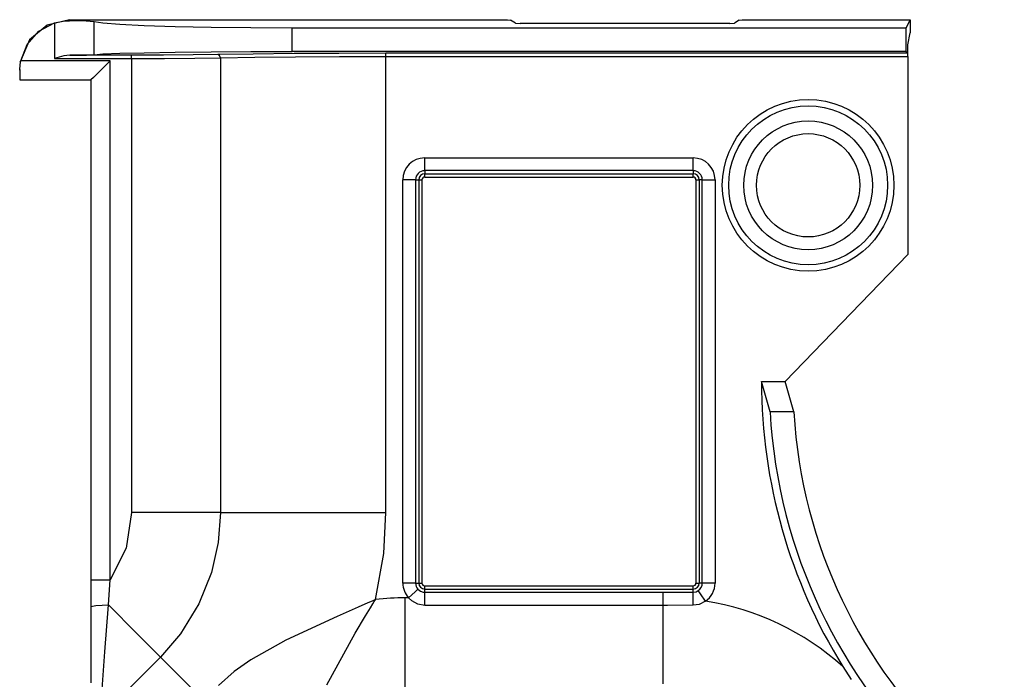
# Model space of a CAD drawing. Extents: x 0.3 to 10.8, y 0.3 to 8.3.
# Drawn here: x 1.4 to 2.3, y 4.3 to 4.9 of the extents above; entities that cross this region are included whole.
import ezdxf

# ---------------------------------------------------------------- set-up
doc = ezdxf.new("R2010")
doc.units = 0
doc.header["$MEASUREMENT"] = 0
doc.layers.add('1', color=7, linetype='Continuous')

msp = doc.modelspace()

# ---------------------------------------------------------------- linework, layer by layer
at = {"layer": '1', "color": 6, "linetype": 'Continuous'}
for p, q in [((1.38192, 4.93743), (1.36466, 4.92284)), ((1.37383, 4.93142), (1.38913, 4.93951)), ((1.40389, 4.94267), (1.38192, 4.93743)), ((1.38913, 4.93951), (1.39919, 4.94152)), ((1.38913, 4.93951), (1.38913, 4.9047)), ((1.39919, 4.94152), (1.40389, 4.9417)), ((1.40389, 4.9417), (1.40389, 4.94267)), ((1.40389, 4.94267), (1.82687, 4.94267)), ((1.42034, 4.94126), (1.40389, 4.9417)), ((1.42797, 4.94058), (1.42034, 4.94126)), ((1.43653, 4.93919), (1.42797, 4.94058)), ((1.42797, 4.90838), (1.42797, 4.94058)), ((1.45317, 4.93789), (1.43653, 4.93919)), ((1.47718, 4.93674), (1.45317, 4.93789)), ((1.50751, 4.93579), (1.47718, 4.93674)), ((1.54284, 4.93508), (1.50751, 4.93579)), ((1.58162, 4.93464), (1.54284, 4.93508)), ((1.62217, 4.93449), (1.58162, 4.93464)), ((2.22403, 4.93449), (1.62217, 4.93449)), ((1.62217, 4.91142), (1.62217, 4.93449)), ((1.82687, 4.94267), (1.83332, 4.94258)), ((1.83332, 4.94258), (1.83623, 4.94236)), ((1.84102, 4.93917), (1.83623, 4.94236)), ((1.84102, 4.93917), (1.8457, 4.93902)), ((2.05118, 4.93902), (1.8457, 4.93902)), ((2.05118, 4.93902), (2.05586, 4.93917)), ((2.06064, 4.94236), (2.05586, 4.93917)), ((2.06064, 4.94236), (2.06355, 4.94258)), ((2.06355, 4.94258), (2.07, 4.94267)), ((2.07, 4.94267), (2.22812, 4.94267)), ((2.22812, 4.94267), (2.22403, 4.93449)), ((2.22403, 4.93449), (2.22403, 4.91142)), ((2.22812, 4.94267), (2.22812, 4.92989)), ((1.36232, 4.9185), (1.37383, 4.93142)), ((2.22575, 4.918), (2.22812, 4.92989)), ((1.36466, 4.92284), (1.35583, 4.90204)), ((1.35604, 4.90236), (1.36232, 4.9185)), ((2.22575, 4.90663), (2.22575, 4.918)), ((1.38927, 4.90473), (1.38913, 4.9047)), ((1.38913, 4.9047), (1.46479, 4.9047)), ((1.39836, 4.90708), (1.38927, 4.90473)), ((1.40431, 4.90782), (1.39836, 4.90708)), ((1.40431, 4.90782), (1.42048, 4.90804)), ((1.46479, 4.90782), (1.40431, 4.90782)), ((1.42048, 4.90804), (1.42797, 4.90838)), ((1.42797, 4.90838), (1.43653, 4.90907)), ((1.43653, 4.90907), (1.45317, 4.90972)), ((1.45317, 4.90972), (1.47718, 4.9103)), ((1.49618, 4.9079), (1.46479, 4.90782)), ((1.46479, 4.90689), (1.46479, 4.90782)), ((1.46479, 4.9047), (1.46479, 4.90689)), ((1.46479, 4.9047), (1.49705, 4.90477)), ((1.46479, 4.9047), (1.46479, 4.45932)), ((1.47718, 4.9103), (1.50751, 4.91077)), ((1.52515, 4.90812), (1.49618, 4.9079)), ((1.49705, 4.90477), (1.52681, 4.905)), ((1.50751, 4.91077), (1.54284, 4.91113)), ((1.54946, 4.90848), (1.52515, 4.90812)), ((1.52681, 4.905), (1.55178, 4.90535)), ((1.54284, 4.91113), (1.58162, 4.91135)), ((1.58391, 4.90902), (1.54946, 4.90848)), ((1.55109, 4.90755), (1.54946, 4.90848)), ((1.55178, 4.90535), (1.55109, 4.90755)), ((1.55178, 4.90535), (1.58575, 4.90589)), ((1.55178, 4.90535), (1.55178, 4.45932)), ((1.58162, 4.91135), (1.62217, 4.91142)), ((1.62404, 4.90942), (1.58391, 4.90902)), ((1.58575, 4.90589), (1.62531, 4.9063)), ((2.22403, 4.91142), (1.62217, 4.91142)), ((1.6681, 4.90967), (1.62404, 4.90942)), ((1.62531, 4.9063), (1.66875, 4.90655)), ((1.71416, 4.90976), (1.6681, 4.90967)), ((1.66875, 4.90655), (1.71416, 4.90663)), ((1.71416, 4.90882), (1.71416, 4.90976)), ((2.2257, 4.90976), (1.71416, 4.90976)), ((1.71416, 4.90663), (1.71416, 4.90882)), ((1.71416, 4.90663), (2.22575, 4.90663)), ((1.71416, 4.45932), (1.71416, 4.90663)), ((2.2257, 4.90976), (2.22403, 4.91142)), ((2.22575, 4.90663), (2.2257, 4.90976)), ((2.22575, 4.90663), (2.22575, 4.71245)), ((1.35504, 4.90144), (1.35583, 4.90204)), ((1.35514, 4.8931), (1.35547, 4.89868)), ((1.35547, 4.89868), (1.35604, 4.90236)), ((1.35586, 4.90149), (1.35583, 4.90204)), ((1.44363, 4.90236), (1.35604, 4.90236)), ((1.44363, 4.90236), (1.43426, 4.89298)), ((1.44363, 4.3934), (1.44363, 4.90236)), ((1.35514, 4.89389), (1.35514, 4.8931)), ((1.35514, 4.8931), (1.35514, 4.88616)), ((1.35514, 4.88616), (1.35514, 4.88361)), ((1.42739, 4.88612), (1.42488, 4.88361)), ((1.43426, 4.89298), (1.42739, 4.88612)), ((1.35514, 4.88361), (1.42488, 4.88361)), ((1.42488, 4.88361), (1.42488, 4.3934)), ((1.75217, 4.80714), (2.0154, 4.80714)), ((1.75217, 4.79846), (1.75217, 4.80714)), ((1.75217, 4.79465), (1.75217, 4.79846)), ((2.0154, 4.79846), (2.0154, 4.80714)), ((2.0154, 4.79465), (2.0154, 4.79846)), ((2.0154, 4.79465), (1.75217, 4.79465)), ((1.75217, 4.79465), (1.75217, 4.79152)), ((1.75217, 4.79152), (2.0154, 4.79152)), ((1.75217, 4.79057), (1.75217, 4.79152)), ((1.75217, 4.7884), (1.75217, 4.79057)), ((2.0154, 4.79465), (2.0154, 4.79152)), ((2.0154, 4.79057), (2.0154, 4.79152)), ((2.0154, 4.7884), (2.0154, 4.79057)), ((1.73073, 4.39028), (1.73073, 4.78569)), ((1.73941, 4.78569), (1.73073, 4.78569)), ((1.74322, 4.78569), (1.73941, 4.78569)), ((1.74322, 4.78569), (1.74634, 4.78569)), ((1.74322, 4.78569), (1.74322, 4.39028)), ((1.74634, 4.78569), (1.74634, 4.39028)), ((1.74634, 4.78569), (1.7473, 4.78569)), ((1.7473, 4.78569), (1.74947, 4.78569)), ((1.74947, 4.78569), (1.74947, 4.39028)), ((1.75217, 4.7884), (2.0154, 4.7884)), ((2.01811, 4.78569), (2.02028, 4.78569)), ((2.01811, 4.78569), (2.01811, 4.39028)), ((2.02028, 4.78569), (2.02123, 4.78569)), ((2.02436, 4.78569), (2.02123, 4.78569)), ((2.02123, 4.78569), (2.02123, 4.39028)), ((2.02436, 4.78569), (2.02816, 4.78569)), ((2.02436, 4.39028), (2.02436, 4.78569)), ((2.02816, 4.78569), (2.03685, 4.78569)), ((2.03685, 4.78569), (2.03685, 4.39028)), ((2.10563, 4.58798), (2.22575, 4.71245)), ((2.09073, 4.55805), (2.0824, 4.58798)), ((2.0824, 4.58798), (2.10563, 4.58798)), ((2.114, 4.55805), (2.10563, 4.58798)), ((2.114, 4.55805), (2.09073, 4.55805)), ((1.46479, 4.45932), (1.45938, 4.42467)), ((1.49705, 4.45932), (1.46479, 4.45932)), ((1.52681, 4.45932), (1.49705, 4.45932)), ((1.55178, 4.45932), (1.52681, 4.45932)), ((1.55178, 4.45932), (1.54963, 4.43003)), ((1.55178, 4.45932), (1.58575, 4.45932)), ((1.58575, 4.45932), (1.62531, 4.45932)), ((1.62531, 4.45932), (1.66875, 4.45932)), ((1.66875, 4.45932), (1.71416, 4.45932)), ((1.71194, 4.41921), (1.71416, 4.45932)), ((1.45938, 4.42467), (1.44363, 4.3934)), ((1.54963, 4.43003), (1.54304, 4.40073)), ((1.70404, 4.37418), (1.71194, 4.41921)), ((1.42488, 4.3934), (1.42488, 4.36729)), ((1.42488, 4.3934), (1.43037, 4.3934)), ((1.43037, 4.3934), (1.44363, 4.3934)), ((1.44198, 4.36894), (1.44363, 4.3934)), ((1.54304, 4.40073), (1.53069, 4.36982)), ((1.73941, 4.39028), (1.73073, 4.39028)), ((1.74322, 4.39028), (1.73941, 4.39028)), ((1.74557, 4.38422), (1.74276, 4.38165)), ((1.74322, 4.39028), (1.74634, 4.39028)), ((1.74557, 4.38422), (1.74794, 4.38239)), ((1.74634, 4.39028), (1.7473, 4.39028)), ((1.7473, 4.39028), (1.74947, 4.39028)), ((1.75217, 4.3854), (1.75217, 4.38757)), ((1.75217, 4.38757), (2.0154, 4.38757)), ((1.75217, 4.38445), (1.75217, 4.3854)), ((1.75217, 4.38133), (1.75217, 4.38445)), ((1.75217, 4.38445), (2.0154, 4.38445)), ((2.0154, 4.3854), (2.0154, 4.38757)), ((2.0154, 4.38445), (2.0154, 4.3854)), ((2.0154, 4.38132), (2.0154, 4.38445)), ((2.01811, 4.39028), (2.02028, 4.39028)), ((2.02028, 4.39028), (2.02123, 4.39028)), ((2.02436, 4.39028), (2.02123, 4.39028)), ((2.02816, 4.39028), (2.02436, 4.39028)), ((2.03685, 4.39028), (2.02816, 4.39028)), ((1.70245, 4.37349), (1.70054, 4.37266)), ((1.70332, 4.37387), (1.70245, 4.37349)), ((1.70374, 4.37405), (1.70332, 4.37387)), ((1.70336, 4.37311), (1.70369, 4.37363)), ((1.70369, 4.37363), (1.70387, 4.37391)), ((1.70404, 4.37418), (1.70374, 4.37405)), ((1.70387, 4.37391), (1.70404, 4.37418)), ((1.73308, 4.33502), (1.73308, 4.37578)), ((1.73637, 4.37578), (1.73308, 4.37578)), ((1.74276, 4.38165), (1.73637, 4.37578)), ((1.73941, 4.37285), (1.73637, 4.37578)), ((1.74794, 4.38239), (1.75078, 4.38143)), ((1.75078, 4.38143), (1.75217, 4.38133)), ((1.75217, 4.37734), (1.75217, 4.38133)), ((1.75217, 4.38133), (1.986, 4.38133)), ((1.75217, 4.36836), (1.75217, 4.37734)), ((1.986, 4.37734), (1.986, 4.38133)), ((1.986, 4.38133), (2.0154, 4.38132)), ((1.986, 4.36836), (1.986, 4.37734)), ((2.01536, 4.36847), (2.01537, 4.37739)), ((2.01537, 4.37739), (2.0154, 4.38132)), ((2.0154, 4.38132), (2.01836, 4.38183)), ((2.01836, 4.38183), (2.02042, 4.38286)), ((2.02255, 4.3797), (2.02042, 4.38286)), ((2.02742, 4.37251), (2.02255, 4.3797)), ((1.42488, 4.36729), (1.4298, 4.36841)), ((1.42488, 4.36729), (1.42488, 4.32847)), ((1.4298, 4.36841), (1.44198, 4.36894)), ((1.43857, 4.32292), (1.44198, 4.36894)), ((1.46996, 4.34096), (1.44198, 4.36894)), ((1.53069, 4.36982), (1.51279, 4.34061)), ((1.68704, 4.36678), (1.6663, 4.35766)), ((1.69633, 4.37083), (1.68704, 4.36678)), ((1.69404, 4.35805), (1.69896, 4.36608)), ((1.70054, 4.37266), (1.69633, 4.37083)), ((1.69896, 4.36608), (1.70145, 4.37006)), ((1.70145, 4.37006), (1.70271, 4.37208)), ((1.70271, 4.37208), (1.70336, 4.37311)), ((1.74541, 4.36953), (1.73941, 4.37285)), ((1.75217, 4.36836), (1.74541, 4.36953)), ((1.986, 4.36836), (1.75217, 4.36836)), ((1.99036, 4.36836), (1.986, 4.36836)), ((1.986, 4.32899), (1.986, 4.36836)), ((2.01536, 4.36847), (1.99036, 4.36836)), ((2.02116, 4.36937), (2.01536, 4.36847)), ((2.02742, 4.37251), (2.02116, 4.36937)), ((1.6663, 4.35766), (1.61599, 4.33417)), ((1.68399, 4.34111), (1.69404, 4.35805)), ((1.49315, 4.31777), (1.46996, 4.34096)), ((1.51279, 4.34061), (1.49315, 4.31777)), ((1.65607, 4.29051), (1.68399, 4.34111)), ((1.73308, 4.29606), (1.73308, 4.33502)), ((1.42488, 4.32847), (1.42488, 4.29236)), ((1.61599, 4.33417), (1.58182, 4.31498)), ((1.986, 4.29156), (1.986, 4.32899)), ((1.49315, 4.31777), (1.36578, 4.1904)), ((1.43552, 4.28172), (1.43857, 4.32292)), ((1.49315, 4.31777), (1.51284, 4.29808)), ((1.58182, 4.31498), (1.56541, 4.30345)), ((2.16198, 4.30862), (2.17019, 4.29581)), ((1.51284, 4.29808), (1.53541, 4.27551)), ((1.56541, 4.30345), (1.54993, 4.28994)), ((1.73308, 4.2606), (1.73308, 4.29606))]:
    msp.add_line(p, q, dxfattribs=at)
for radius in [0.08416, 0.07791, 0.06316, 0.05066]:
    msp.add_circle((2.12812, 4.78028), radius, dxfattribs=at)
for centre, radius, start, end in [((1.75217, 4.78569), 0.02145, 90, 180), ((2.0154, 4.78569), 0.02145, 0, 90), ((1.75217, 4.78569), 0.00895, 90, 180), ((1.75217, 4.78569), 0.00583, 90, 180), ((2.0154, 4.78569), 0.00895, 0, 90), ((2.0154, 4.78569), 0.00583, 0, 90), ((1.75217, 4.78569), 0.0027, 90, 180), ((2.0154, 4.78569), 0.0027, 0, 90), ((2.6125, 4.58798), 0.5301, 180, 211.80268), ((2.6125, 4.58798), 0.52263, 183.28385, 356.71615), ((2.6125, 4.58798), 0.49939, 183.4368, 356.5632), ((1.75217, 4.39028), 0.02145, 180, 222.52207), ((1.75217, 4.39028), 0.00895, 180, 222.52208), ((1.75217, 4.39028), 0.00583, 180, 270), ((1.75217, 4.39028), 0.0027, 180, 270), ((2.0154, 4.39028), 0.0027, 270, 360), ((2.0154, 4.39028), 0.00583, 270, 360), ((2.0154, 4.39028), 0.00895, 304.08319, 360), ((2.0154, 4.39028), 0.02145, 304.08319, 360), ((1.73308, 4.11162), 0.26416, 90, 96.31089), ((1.986, 4.11162), 0.26416, 48.22608, 80.97918)]:
    msp.add_arc(centre, radius, start, end, dxfattribs=at)

doc.saveas('drawing.dxf')
